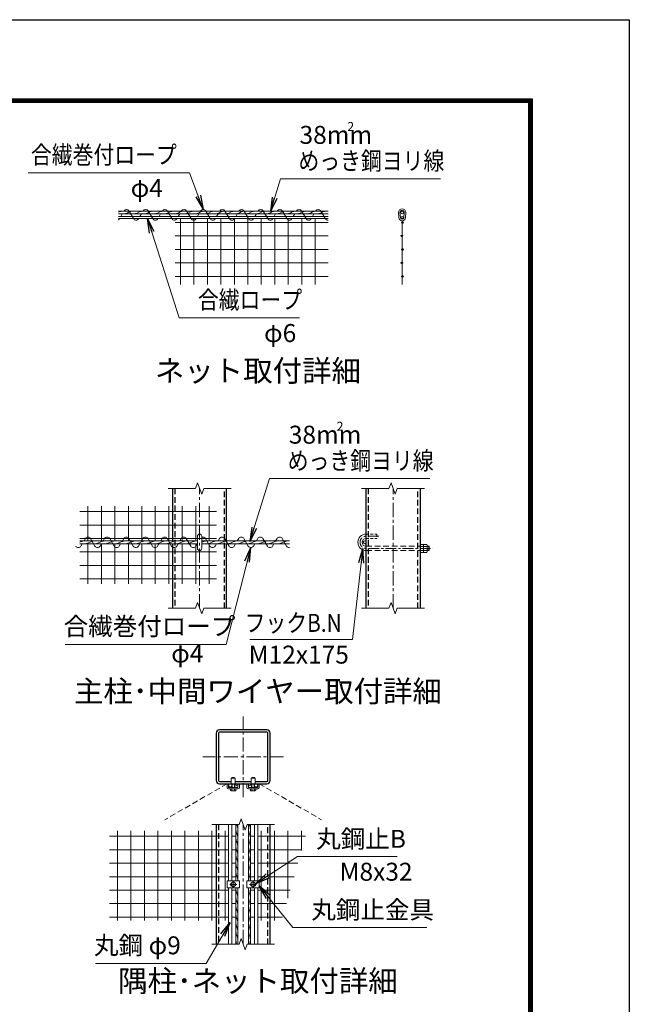
# Model space of a CAD drawing. Units: millimetres. Extents: x 0 to 33600, y 0 to 23760.
# Drawn here: x 26817 to 33600, y 12796 to 23760 of the extents above; entities that cross this region are included whole.
import ezdxf
from ezdxf.enums import TextEntityAlignment as Align

# ---------------------------------------------------------------- set-up
doc = ezdxf.new("R2010")
doc.units = ezdxf.units.MM
doc.header["$LTSCALE"] = 5
doc.header["$MEASUREMENT"] = 0
doc.linetypes.add('CENTER', pattern=[50.8, 31.75, -6.35, 6.35, -6.35])
doc.linetypes.add('DASHED', pattern=[19.05, 12.7, -6.35])
for name, color, linetype, lineweight in [('D-BMK', 2, 'CENTER', 13), ('D-STR-DIM', 7, 'Continuous', 13), ('D-STR-TXT', 7, 'Continuous', 13), ('D-STR2', 7, 'Continuous', 13), ('D-STR3', 3, 'Continuous', 13), ('D-TTL-TXT', 7, 'Continuous', 13)]:
    doc.layers.add(name, color=color, linetype=linetype, lineweight=lineweight)
doc.layers.add('D-STR1', color=1, linetype='Continuous')
doc.layers.add('D-TTL', color=2, linetype='Continuous')
doc.styles.add('ゴシック', font='txt')
doc.dimstyles.new('STYLE', dxfattribs={"dimscale": 80, "dimtxt": 2.5, "dimasz": 2, "dimexe": 1, "dimexo": 1, "dimgap": 0.8, "dimtad": 1, "dimdsep": 46, "dimtxsty": 'ゴシック', "dimblk": 'OPEN', "dimcen": 1e-08, "dimclrd": 256, "dimclre": 256, "dimclrt": 256, "dimadec": 0, "dimazin": 2, "dimtfac": 1, "dimtmove": 2, "dimatfit": 3, "dimldrblk": 'OPEN', "dimfxl": 0, "dimtolj": 1, "dimtzin": 0, "dimlwd": -1, "dimlwe": -1, "dimarcsym": 0})

# ---------------------------------------------------------------- blocks, each defined once
blk = doc.blocks.new('_Open')
at = {"color": 0, "linetype": 'ByBlock', "lineweight": -2}
for p, q in [((-1, 0.167), (0, 0)), ((-1, -0.167), (0, 0)), ((0, 0), (-1, 0))]:
    blk.add_line(p, q, dxfattribs=at)

msp = doc.modelspace()

# ---------------------------------------------------------------- linework, layer by layer
at = {"layer": 'D-BMK'}
for p, q in [((28819.193, 17206.077), (28819.193, 18539.411)), ((30971.91, 17206.077), (30971.91, 18539.411)), ((29303.903, 15101.855), (29303.903, 16001.855)), ((29753.903, 15551.855), (28853.903, 15551.855)), ((29303.903, 13465.307), (29303.903, 14798.64)), ((29193.903, 14091.974), (29193.903, 14171.974)), ((29413.903, 14091.974), (29413.903, 14171.974)), ((29153.903, 14131.974), (29233.903, 14131.974)), ((29453.903, 14131.974), (29373.903, 14131.974))]:
    msp.add_line(p, q, dxfattribs=at)
at = {"layer": 'D-BMK', "ltscale": 0.75, "flags": 128}
msp.add_lwpolyline([(30813.825, 18008.745), (30671.909, 18008.745, 1), (30671.909, 17872.744), (31411.912, 17872.744)], format="xyb", dxfattribs=at)
at = {"layer": 'D-STR-DIM'}
for p, q in [((28469.193, 18539.411), (28773.019, 18539.411)), ((28796.107, 18602.84), (28773.019, 18539.411)), ((28842.28, 18475.981), (28796.107, 18602.84)), ((28865.366, 18539.411), (28842.28, 18475.981)), ((28865.366, 18539.411), (29169.193, 18539.411)), ((30621.91, 18539.411), (30925.736, 18539.411)), ((30948.824, 18602.84), (30925.736, 18539.411)), ((30994.997, 18475.981), (30948.824, 18602.84)), ((31018.083, 18539.411), (30994.997, 18475.981)), ((31018.083, 18539.411), (31321.91, 18539.411)), ((28796.107, 17269.507), (28773.019, 17206.077)), ((28842.28, 17142.648), (28796.107, 17269.507)), ((30948.824, 17269.507), (30925.736, 17206.077)), ((30994.997, 17142.648), (30948.824, 17269.507)), ((28469.193, 17206.077), (28773.019, 17206.077)), ((28865.366, 17206.077), (28842.28, 17142.648)), ((28865.366, 17206.077), (29169.193, 17206.077)), ((30621.91, 17206.077), (30925.736, 17206.077)), ((31018.083, 17206.077), (30994.997, 17142.648)), ((31018.083, 17206.077), (31321.91, 17206.077)), ((29280.817, 14862.07), (29257.729, 14798.64)), ((29326.99, 14735.211), (29280.817, 14862.07)), ((28953.903, 14798.64), (29257.729, 14798.64)), ((29350.076, 14798.64), (29326.99, 14735.211)), ((29350.076, 14798.64), (29653.903, 14798.64)), ((29280.817, 13528.737), (29257.729, 13465.307)), ((29326.99, 13401.878), (29280.817, 13528.737)), ((28953.903, 13465.307), (29257.729, 13465.307)), ((29350.076, 13465.307), (29326.99, 13401.878)), ((29350.076, 13465.307), (29653.903, 13465.307))]:
    msp.add_line(p, q, dxfattribs=at)
at = {"layer": 'D-STR1'}
for p, q in [((28519.192, 18539.411), (28519.192, 17956.744)), ((29119.194, 17956.744), (29119.194, 18539.411)), ((30671.909, 17206.077), (30671.909, 18539.411)), ((31271.911, 18539.411), (31271.911, 17206.077)), ((28519.192, 17924.744), (28519.192, 17206.077)), ((29119.194, 17206.077), (29119.194, 17924.744)), ((29003.903, 14798.64), (29003.903, 13465.307)), ((29603.903, 13465.307), (29603.903, 14798.64))]:
    msp.add_line(p, q, dxfattribs=at)
at = {"layer": 'D-STR1', "linetype": 'DASHED'}
for p, q in [((28543.192, 18539.411), (28543.192, 17206.077)), ((29095.194, 17206.077), (29095.194, 18539.411)), ((30695.909, 18539.411), (30695.909, 17206.077)), ((31247.911, 17206.077), (31247.911, 18539.411)), ((29027.902, 14798.64), (29027.902, 13465.307)), ((29579.904, 13465.307), (29579.904, 14798.64))]:
    msp.add_line(p, q, dxfattribs=at)
at = {"layer": 'D-STR1'}
msp.add_lwpolyline([(29039.903, 15251.855), (29567.903, 15251.855, 0.414213562), (29603.903, 15287.855), (29603.903, 15815.855, 0.414213562), (29567.903, 15851.855), (29039.903, 15851.855, 0.414213562), (29003.903, 15815.855), (29003.903, 15287.855, 0.414213562)], format="xyb", close=True, dxfattribs=at)
msp.add_lwpolyline([(29436.15, 15275.855), (29567.903, 15275.855, 0.414213562), (29579.903, 15287.855), (29579.903, 15815.855, 0.414213562), (29567.903, 15827.855), (29039.903, 15827.855, 0.414213562), (29027.903, 15815.855), (29027.903, 15287.855, 0.414213562), (29039.903, 15275.855), (29171.656, 15275.855)], format="xyb", dxfattribs=at)
msp.add_lwpolyline([(29216.15, 15275.855), (29391.656, 15275.855)], dxfattribs=at)
at = {"layer": 'D-STR2'}
for p, q in [((28548.945, 21502.058), (30248.695, 21502.058)), ((28605.71, 20809.716), (28605.71, 21545.043)), ((28755.71, 20810.02), (28755.71, 21545.043)), ((28905.71, 20810.324), (28905.71, 21545.043)), ((29055.71, 20810.628), (29055.71, 21545.043)), ((29205.71, 20810.932), (29205.71, 21545.043)), ((29355.71, 20811.236), (29355.71, 21545.043)), ((29505.71, 20811.54), (29505.71, 21545.043)), ((29655.71, 20811.844), (29655.71, 21545.043)), ((29805.71, 20812.148), (29805.71, 21545.043)), ((29955.71, 20812.452), (29955.71, 21545.043)), ((30105.71, 20812.755), (30105.71, 21545.043)), ((31072.694, 21521.043), (31072.694, 20813.045)), ((28548.945, 21352.058), (30248.695, 21352.058)), ((28548.945, 21202.058), (30248.695, 21202.058)), ((28548.945, 21052.058), (30248.695, 21052.058)), ((28548.945, 20902.058), (30248.695, 20902.058)), ((27576.209, 17956.744), (27576.209, 18342.83)), ((27726.209, 17956.744), (27726.209, 18342.83)), ((27876.209, 17956.744), (27876.209, 18342.83)), ((28026.209, 17956.744), (28026.209, 18342.83)), ((28176.209, 17956.744), (28176.209, 18342.83)), ((28326.209, 17956.744), (28326.209, 18342.83)), ((28476.209, 17956.744), (28476.209, 18342.83)), ((28626.209, 17956.744), (28626.209, 18342.83)), ((28776.209, 17956.744), (28776.209, 18342.83)), ((28926.209, 17956.744), (28926.209, 18342.83)), ((27485.86, 18283.178), (29007.914, 18283.178)), ((27485.86, 18133.178), (29007.914, 18133.178)), ((27485.86, 17983.178), (29007.914, 17983.178)), ((27576.209, 17477.499), (27576.209, 17924.744)), ((27726.209, 17477.499), (27726.209, 17924.744)), ((27876.209, 17477.499), (27876.209, 17924.744)), ((28026.209, 17477.499), (28026.209, 17924.744)), ((28176.209, 17477.499), (28176.209, 17924.744)), ((28326.209, 17477.499), (28326.209, 17924.744)), ((28476.209, 17477.499), (28476.209, 17924.744)), ((28626.209, 17477.499), (28626.209, 17924.744)), ((28776.209, 17477.499), (28776.209, 17924.744)), ((28926.209, 17477.499), (28926.209, 17924.744)), ((27485.86, 17833.178), (29007.914, 17833.178)), ((27485.86, 17683.178), (29007.914, 17683.178)), ((27485.86, 17533.178), (29007.914, 17533.178)), ((27905.265, 13728.226), (27905.265, 14726.891)), ((28055.265, 13728.226), (28055.265, 14726.891)), ((28205.265, 13728.226), (28205.265, 14726.891)), ((28355.265, 13728.226), (28355.265, 14726.891)), ((28505.265, 13728.226), (28505.265, 14726.891)), ((28655.265, 13728.226), (28655.265, 14726.891)), ((28805.265, 13728.226), (28805.265, 14726.891)), ((28955.265, 13728.226), (28955.265, 14726.891)), ((29105.265, 13728.226), (29105.265, 14726.891)), ((29502.542, 13728.226), (29502.542, 14726.891)), ((29652.542, 13728.226), (29652.542, 14726.891)), ((29802.542, 13979.599), (29802.542, 14726.891)), ((29952.542, 14509.949), (29952.542, 14726.891)), ((27814.915, 14667.239), (29141.903, 14667.239)), ((29177.903, 14667.239), (29221.903, 14667.239)), ((29429.903, 14667.239), (29385.903, 14667.239)), ((29997.029, 14667.239), (29465.903, 14667.239)), ((27814.915, 14517.239), (29141.903, 14517.239)), ((29177.903, 14517.239), (29221.903, 14517.239)), ((29429.903, 14517.239), (29385.903, 14517.239)), ((29954.604, 14517.239), (29465.903, 14517.239)), ((27814.915, 14367.239), (29141.903, 14367.239)), ((29177.903, 14367.239), (29221.903, 14367.239)), ((29429.903, 14367.239), (29385.903, 14367.239)), ((29912.179, 14367.239), (29465.903, 14367.239)), ((27814.915, 14217.239), (29141.903, 14217.239)), ((29177.903, 14217.239), (29221.903, 14217.239)), ((29429.903, 14217.239), (29385.903, 14217.239)), ((29869.754, 14217.239), (29465.903, 14217.239)), ((27814.915, 14067.239), (29141.903, 14067.239)), ((29177.903, 14067.239), (29221.903, 14067.239)), ((29429.903, 14067.239), (29385.903, 14067.239)), ((29827.329, 14067.239), (29465.903, 14067.239)), ((27814.915, 13917.239), (29141.903, 13917.239)), ((29177.903, 13917.239), (29221.903, 13917.239)), ((29429.903, 13917.239), (29385.903, 13917.239)), ((29784.904, 13917.239), (29465.903, 13917.239)), ((27814.915, 13767.239), (29141.903, 13767.239)), ((29177.903, 13767.239), (29221.903, 13767.239)), ((29429.903, 13767.239), (29385.903, 13767.239)), ((29742.479, 13767.239), (29465.903, 13767.239))]:
    msp.add_line(p, q, dxfattribs=at)
at = {"layer": 'D-STR2', "linetype": 'DASHED'}
for p, q in [((29125.103, 15251.855), (28432.283, 14851.855)), ((29482.703, 15251.855), (30175.524, 14851.855))]:
    msp.add_line(p, q, dxfattribs=at)
at = {"layer": 'D-STR2'}
for centre in [(31072.694, 21502.058), (31079.361, 21502.058), (31066.027, 21352.058), (31072.694, 21352.058), (31072.694, 21202.058), (31079.361, 21202.058), (31066.027, 21052.058), (31072.694, 21052.058), (31072.694, 20902.058), (31079.361, 20902.058)]:
    msp.add_circle(centre, 6.667, dxfattribs=at)
at = {"layer": 'D-STR3'}
for p, q in [((27915.361, 21629.044), (30248.695, 21629.044)), ((31036.714, 21556.473), (31032.714, 21612.474)), ((31052.674, 21557.613), (31048.674, 21613.614)), ((31092.714, 21557.613), (31096.714, 21613.614)), ((31108.674, 21556.473), (31112.674, 21612.474)), ((27915.361, 21597.044), (30248.695, 21597.044)), ((30248.695, 21569.043), (27915.361, 21569.043)), ((30248.695, 21545.043), (27915.361, 21545.043)), ((28795.193, 18008.745), (28795.193, 17872.744)), ((28843.194, 18008.745), (28843.194, 17872.744)), ((27485.86, 17956.744), (28795.193, 17956.744)), ((27485.86, 17924.744), (28795.193, 17924.744)), ((28843.194, 17956.744), (29819.193, 17956.744)), ((28843.194, 17924.744), (29819.193, 17924.744)), ((31271.911, 17916.544), (31271.911, 17828.944)), ((31271.911, 17916.544), (31308.711, 17916.544)), ((31271.911, 17894.644), (31308.711, 17894.644)), ((31311.911, 17916.544), (31311.911, 17828.944)), ((31311.911, 17916.544), (31348.711, 17916.544)), ((31311.911, 17907.212), (31311.911, 17838.276)), ((31311.911, 17894.644), (31348.711, 17894.644)), ((31351.911, 17907.212), (31351.911, 17838.276)), ((31351.911, 17896.744), (31368.123, 17896.744)), ((31351.911, 17892.956), (31371.912, 17892.956)), ((31371.912, 17892.956), (31368.123, 17896.744)), ((31368.123, 17896.744), (31368.123, 17848.744)), ((31371.912, 17892.956), (31371.912, 17852.532)), ((31271.911, 17850.844), (31308.711, 17850.844)), ((31271.911, 17828.944), (31308.711, 17828.944)), ((31311.911, 17850.844), (31348.711, 17850.844)), ((31311.911, 17828.944), (31348.711, 17828.944)), ((31351.911, 17852.532), (31371.912, 17852.532)), ((31351.911, 17848.744), (31368.123, 17848.744)), ((31371.912, 17852.532), (31368.123, 17848.744)), ((29125.103, 15251.855), (29141.903, 15251.855)), ((29125.103, 15211.855), (29125.103, 15251.855)), ((29141.903, 15213.855), (29141.903, 15251.855)), ((29171.503, 15251.855), (29171.903, 15314.655)), ((29215.903, 15314.655), (29171.903, 15314.655)), ((29177.903, 15318.255), (29182.703, 15323.055)), ((29177.903, 15318.255), (29209.903, 15318.255)), ((29177.903, 15314.655), (29177.903, 15318.255)), ((29177.903, 15211.855), (29177.903, 15251.855)), ((29180.903, 15314.655), (29180.903, 15321.255)), ((29180.903, 15211.855), (29180.903, 15251.855)), ((29182.703, 15323.055), (29205.103, 15323.055)), ((29209.903, 15318.255), (29205.103, 15323.055)), ((29206.903, 15314.655), (29206.903, 15321.255)), ((29206.903, 15211.855), (29206.903, 15251.855)), ((29209.903, 15314.655), (29209.903, 15318.255)), ((29209.903, 15211.855), (29209.903, 15251.855)), ((29215.903, 15314.655), (29216.303, 15251.855)), ((29245.903, 15213.855), (29245.903, 15251.855)), ((29245.903, 15251.855), (29262.703, 15251.855)), ((29262.703, 15211.855), (29262.703, 15251.855)), ((29345.103, 15251.855), (29361.903, 15251.855)), ((29345.103, 15211.855), (29345.103, 15251.855)), ((29361.903, 15213.855), (29361.903, 15251.855)), ((29391.503, 15251.855), (29391.903, 15314.655)), ((29435.903, 15314.655), (29391.903, 15314.655)), ((29397.903, 15318.255), (29402.703, 15323.055)), ((29397.903, 15318.255), (29429.903, 15318.255)), ((29397.903, 15314.655), (29397.903, 15318.255)), ((29397.903, 15211.855), (29397.903, 15251.855)), ((29400.903, 15314.655), (29400.903, 15321.255)), ((29400.903, 15211.855), (29400.903, 15251.855)), ((29402.703, 15323.055), (29425.103, 15323.055)), ((29429.903, 15318.255), (29425.103, 15323.055)), ((29426.903, 15314.655), (29426.903, 15321.255)), ((29426.903, 15211.855), (29426.903, 15251.855)), ((29429.903, 15314.655), (29429.903, 15318.255)), ((29429.903, 15211.855), (29429.903, 15251.855)), ((29435.903, 15314.655), (29436.303, 15251.855)), ((29465.903, 15213.855), (29465.903, 15251.855)), ((29465.903, 15251.855), (29482.703, 15251.855)), ((29482.703, 15211.855), (29482.703, 15251.855)), ((29141.903, 15195.055), (29245.903, 15195.055)), ((29143.903, 15211.855), (29243.903, 15211.855)), ((29163.881, 15195.055), (29163.881, 15176.639)), ((29163.881, 15195.055), (29223.925, 15195.055)), ((29168.703, 15173.855), (29163.881, 15176.639)), ((29168.703, 15173.855), (29219.103, 15173.855)), ((29178.892, 15195.055), (29178.892, 15176.639)), ((29208.914, 15195.055), (29208.914, 15176.639)), ((29219.103, 15173.855), (29223.925, 15176.639)), ((29223.925, 15195.055), (29223.925, 15176.639)), ((29361.903, 15195.055), (29465.903, 15195.055)), ((29363.903, 15211.855), (29463.903, 15211.855)), ((29383.881, 15195.055), (29383.881, 15176.639)), ((29383.881, 15195.055), (29443.925, 15195.055)), ((29388.703, 15173.855), (29383.881, 15176.639)), ((29388.703, 15173.855), (29439.103, 15173.855)), ((29398.892, 15195.055), (29398.892, 15176.639)), ((29428.914, 15195.055), (29428.914, 15176.639)), ((29439.103, 15173.855), (29443.925, 15176.639)), ((29443.925, 15195.055), (29443.925, 15176.639)), ((29141.903, 14169.974), (29141.903, 14798.64)), ((29177.903, 14169.974), (29177.903, 14798.64)), ((29221.903, 14169.974), (29221.903, 14798.64)), ((29245.903, 14169.974), (29245.903, 14798.64)), ((29361.903, 14169.974), (29361.903, 14798.64)), ((29385.903, 14169.974), (29385.903, 14798.64)), ((29429.903, 14169.974), (29429.903, 14798.64)), ((29465.903, 14169.974), (29465.903, 14798.64)), ((29125.103, 14169.974), (29262.703, 14169.974)), ((29125.103, 14169.974), (29125.103, 14093.974)), ((29167.903, 14146.985), (29193.903, 14161.996)), ((29167.903, 14116.963), (29167.903, 14146.985)), ((29193.903, 14161.996), (29219.903, 14146.985)), ((29219.903, 14146.985), (29219.903, 14116.963)), ((29262.703, 14169.974), (29262.703, 14093.974)), ((29482.703, 14169.974), (29345.103, 14169.974)), ((29345.103, 14169.974), (29345.103, 14093.974)), ((29413.903, 14161.996), (29387.903, 14146.985)), ((29387.903, 14146.985), (29387.903, 14116.963)), ((29439.903, 14146.985), (29413.903, 14161.996)), ((29439.903, 14116.963), (29439.903, 14146.985)), ((29482.703, 14169.974), (29482.703, 14093.974)), ((29125.103, 14093.974), (29262.703, 14093.974)), ((29141.903, 13465.307), (29141.903, 14093.974)), ((29193.903, 14101.952), (29167.903, 14116.963)), ((29177.903, 13465.307), (29177.903, 14093.974)), ((29219.903, 14116.963), (29193.903, 14101.952)), ((29221.903, 13465.307), (29221.903, 14093.974)), ((29245.903, 13465.307), (29245.903, 14093.974)), ((29482.703, 14093.974), (29345.103, 14093.974)), ((29361.903, 13465.307), (29361.903, 14093.974)), ((29385.903, 13465.307), (29385.903, 14093.974)), ((29387.903, 14116.963), (29413.903, 14101.952)), ((29413.903, 14101.952), (29439.903, 14116.963)), ((29429.903, 13465.307), (29429.903, 14093.974)), ((29465.903, 13465.307), (29465.903, 14093.974))]:
    msp.add_line(p, q, dxfattribs=at)
at = {"layer": 'D-STR3', "color": 4}
for p, q in [((28034.856, 21629.044), (28084.599, 21545.043)), ((28248.062, 21629.044), (28297.805, 21545.043)), ((28461.268, 21629.044), (28511.01, 21545.043)), ((28674.473, 21629.044), (28724.216, 21545.043)), ((28887.679, 21629.044), (28937.421, 21545.043)), ((29100.884, 21629.044), (29150.627, 21545.043)), ((29314.09, 21629.044), (29363.833, 21545.043)), ((29527.296, 21629.044), (29577.038, 21545.043)), ((29740.501, 21629.044), (29790.244, 21545.043)), ((29953.707, 21629.044), (30003.449, 21545.043)), ((30166.912, 21629.044), (30216.655, 21545.043)), ((27959.047, 21597.044), (27942.466, 21569.043)), ((28172.252, 21597.044), (28155.671, 21569.043)), ((28385.458, 21597.044), (28368.877, 21569.043)), ((28598.663, 21597.044), (28582.083, 21569.043)), ((28811.869, 21597.044), (28795.288, 21569.043)), ((29025.075, 21597.044), (29008.494, 21569.043)), ((29238.28, 21597.044), (29221.699, 21569.043)), ((29451.486, 21597.044), (29434.905, 21569.043)), ((29664.691, 21597.044), (29648.111, 21569.043)), ((29877.897, 21597.044), (29861.316, 21569.043)), ((30091.103, 21597.044), (30074.522, 21569.043)), ((27548.495, 17982.745), (27533.099, 17956.744)), ((27605.355, 17982.745), (27655.098, 17898.744)), ((27761.701, 17982.745), (27746.304, 17956.744)), ((27818.561, 17982.745), (27868.303, 17898.744)), ((27974.906, 17982.745), (27959.51, 17956.744)), ((28031.766, 17982.745), (28081.509, 17898.744)), ((28188.112, 17982.745), (28172.715, 17956.744)), ((28244.972, 17982.745), (28294.715, 17898.744)), ((28401.317, 17982.745), (28385.921, 17956.744)), ((28458.178, 17982.745), (28507.92, 17898.744)), ((28614.523, 17982.745), (28599.126, 17956.744)), ((28671.383, 17982.745), (28721.126, 17898.744)), ((28884.589, 17982.745), (28934.331, 17898.744)), ((29040.934, 17982.745), (29025.538, 17956.744)), ((29097.794, 17982.745), (29147.537, 17898.744)), ((29254.14, 17982.745), (29238.743, 17956.744)), ((29311, 17982.745), (29360.743, 17898.744)), ((29467.345, 17982.745), (29451.949, 17956.744)), ((29524.206, 17982.745), (29573.948, 17898.744)), ((29680.551, 17982.745), (29665.154, 17956.744)), ((29737.411, 17982.745), (29787.154, 17898.744)), ((27514.149, 17924.744), (27498.752, 17898.744)), ((27727.355, 17924.744), (27711.958, 17898.744)), ((27940.56, 17924.744), (27925.164, 17898.744)), ((28153.766, 17924.744), (28138.369, 17898.744)), ((28366.971, 17924.744), (28351.575, 17898.744)), ((28580.177, 17924.744), (28564.78, 17898.744)), ((28795.193, 17927.802), (28777.007, 17897.091)), ((29006.588, 17924.744), (28991.192, 17898.744)), ((29219.794, 17924.744), (29204.397, 17898.744)), ((29432.999, 17924.744), (29417.603, 17898.744)), ((29646.205, 17924.744), (29630.808, 17898.744))]:
    msp.add_line(p, q, dxfattribs=at)
at = {"layer": 'D-STR3', "linetype": 'DASHED', "ltscale": 0.5}
for p, q in [((30671.909, 18032.745), (30791.91, 18032.745)), ((30671.909, 17984.745), (30791.91, 17984.745)), ((30791.91, 18032.745), (30791.91, 17984.745))]:
    msp.add_line(p, q, dxfattribs=at)
at = {"layer": 'D-STR3', "linetype": 'DASHED'}
for p, q in [((30671.909, 17896.744), (31271.911, 17896.744)), ((30671.909, 17848.744), (31271.911, 17848.744))]:
    msp.add_line(p, q, dxfattribs=at)
at = {"layer": 'D-STR3'}
for points in [[(27963.363, 21629.044), (27923.35, 21619.79), (27915.361, 21615.178)], [(28076.685, 21629.044), (28036.672, 21619.79), (28012.136, 21605.626), (27975.322, 21597.044)], [(28190.007, 21629.044), (28149.995, 21619.79), (28125.458, 21605.626), (28088.644, 21597.044)], [(28303.33, 21629.044), (28263.317, 21619.79), (28238.781, 21605.626), (28201.966, 21597.044)], [(28416.652, 21629.044), (28376.639, 21619.79), (28352.103, 21605.626), (28315.289, 21597.044)], [(28529.974, 21629.044), (28489.962, 21619.79), (28465.425, 21605.626), (28428.611, 21597.044)], [(28643.296, 21629.044), (28603.284, 21619.79), (28578.747, 21605.626), (28541.933, 21597.044)], [(28756.619, 21629.044), (28716.606, 21619.79), (28692.07, 21605.626), (28655.256, 21597.044)], [(28869.941, 21629.044), (28829.928, 21619.79), (28805.392, 21605.626), (28768.578, 21597.044)], [(28983.263, 21629.044), (28943.251, 21619.79), (28918.714, 21605.626), (28881.9, 21597.044)], [(29096.586, 21629.044), (29056.573, 21619.79), (29032.037, 21605.626), (28995.222, 21597.044)], [(29209.908, 21629.044), (29169.895, 21619.79), (29145.359, 21605.626), (29108.545, 21597.044)], [(29323.23, 21629.044), (29283.218, 21619.79), (29258.681, 21605.626), (29221.867, 21597.044)], [(29436.553, 21629.044), (29396.54, 21619.79), (29372.004, 21605.626), (29335.189, 21597.044)], [(29549.875, 21629.044), (29509.862, 21619.79), (29485.326, 21605.626), (29448.512, 21597.044)], [(29663.197, 21629.044), (29623.185, 21619.79), (29598.648, 21605.626), (29561.834, 21597.044)], [(29776.52, 21629.044), (29736.507, 21619.79), (29711.971, 21605.626), (29675.156, 21597.044)], [(29889.842, 21629.044), (29849.829, 21619.79), (29825.293, 21605.626), (29788.479, 21597.044)], [(30003.164, 21629.044), (29963.151, 21619.79), (29938.615, 21605.626), (29901.801, 21597.044)], [(30116.486, 21629.044), (30076.474, 21619.79), (30051.937, 21605.626), (30015.123, 21597.044)], [(30229.809, 21629.044), (30189.796, 21619.79), (30165.26, 21605.626), (30128.446, 21597.044)], [(27533.861, 17956.744), (27493.849, 17947.491), (27485.86, 17942.879)], [(27647.184, 17956.744), (27607.171, 17947.491), (27582.635, 17933.327), (27545.821, 17924.744)], [(27760.506, 17956.744), (27720.493, 17947.491), (27695.957, 17933.327), (27659.143, 17924.744)], [(27873.828, 17956.744), (27833.816, 17947.491), (27809.279, 17933.327), (27772.465, 17924.744)], [(27987.151, 17956.744), (27947.138, 17947.491), (27922.602, 17933.327), (27885.787, 17924.744)], [(28100.473, 17956.744), (28060.46, 17947.491), (28035.924, 17933.327), (27999.11, 17924.744)], [(28213.795, 17956.744), (28173.783, 17947.491), (28149.246, 17933.327), (28112.432, 17924.744)], [(28327.118, 17956.744), (28287.105, 17947.491), (28262.569, 17933.327), (28225.754, 17924.744)], [(28440.44, 17956.744), (28400.427, 17947.491), (28375.891, 17933.327), (28339.077, 17924.744)], [(28553.762, 17956.744), (28513.75, 17947.491), (28489.213, 17933.327), (28452.399, 17924.744)], [(28667.084, 17956.744), (28627.072, 17947.491), (28602.535, 17933.327), (28565.721, 17924.744)], [(28780.407, 17956.744), (28740.394, 17947.491), (28715.858, 17933.327), (28679.044, 17924.744)], [(28893.729, 17956.744), (28853.716, 17947.491), (28843.194, 17941.416)], [(29007.051, 17956.744), (28967.039, 17947.491), (28942.502, 17933.327), (28905.688, 17924.744)], [(29120.374, 17956.744), (29080.361, 17947.491), (29055.825, 17933.327), (29019.01, 17924.744)], [(29233.696, 17956.744), (29193.683, 17947.491), (29169.147, 17933.327), (29132.333, 17924.744)], [(29347.018, 17956.744), (29307.006, 17947.491), (29282.469, 17933.327), (29245.655, 17924.744)], [(29460.341, 17956.744), (29420.328, 17947.491), (29395.792, 17933.327), (29358.977, 17924.744)], [(29573.663, 17956.744), (29533.65, 17947.491), (29509.114, 17933.327), (29472.3, 17924.744)], [(29686.985, 17956.744), (29646.973, 17947.491), (29622.436, 17933.327), (29585.622, 17924.744)], [(29800.308, 17956.744), (29760.295, 17947.491), (29735.759, 17933.327), (29698.944, 17924.744)], [(29221.903, 14740.777), (29229.529, 14702.83), (29239.613, 14685.167), (29245.903, 14648.732)], [(29229.28, 14798.64), (29229.529, 14797.402), (29239.613, 14779.739), (29245.903, 14743.303)], [(29361.903, 14740.777), (29369.529, 14702.83), (29379.613, 14685.167), (29385.903, 14648.732)], [(29369.28, 14798.64), (29369.529, 14797.402), (29379.613, 14779.739), (29385.903, 14743.303)], [(29221.903, 14646.205), (29229.529, 14608.259), (29239.613, 14590.595), (29245.903, 14554.16)], [(29361.903, 14646.205), (29369.529, 14608.259), (29379.613, 14590.595), (29385.903, 14554.16)], [(29221.903, 14551.633), (29229.529, 14513.687), (29239.613, 14496.024), (29245.903, 14459.588)], [(29361.903, 14551.633), (29369.529, 14513.687), (29379.613, 14496.024), (29385.903, 14459.588)], [(29221.903, 14457.062), (29229.529, 14419.115), (29239.613, 14401.452), (29245.903, 14365.017)], [(29221.903, 14362.49), (29229.529, 14324.544), (29239.613, 14306.88), (29245.903, 14270.445)], [(29361.903, 14457.062), (29369.529, 14419.115), (29379.613, 14401.452), (29385.903, 14365.017)], [(29361.903, 14362.49), (29369.529, 14324.544), (29379.613, 14306.88), (29385.903, 14270.445)], [(29221.903, 14267.918), (29229.529, 14229.972), (29239.613, 14212.308), (29245.903, 14175.873)], [(29361.903, 14267.918), (29369.529, 14229.972), (29379.613, 14212.308), (29385.903, 14175.873)], [(29221.903, 14078.775), (29229.529, 14040.828), (29239.613, 14023.165), (29245.903, 13986.73)], [(29361.903, 14078.775), (29369.529, 14040.828), (29379.613, 14023.165), (29385.903, 13986.73)], [(29221.903, 13984.203), (29229.529, 13946.257), (29239.613, 13928.593), (29245.903, 13892.158)], [(29361.903, 13984.203), (29369.529, 13946.257), (29379.613, 13928.593), (29385.903, 13892.158)], [(29221.903, 13889.631), (29229.529, 13851.685), (29239.613, 13834.022), (29245.903, 13797.586)], [(29361.903, 13889.631), (29369.529, 13851.685), (29379.613, 13834.022), (29385.903, 13797.586)], [(29221.903, 13795.06), (29229.529, 13757.113), (29239.613, 13739.45), (29245.903, 13703.015)], [(29361.903, 13795.06), (29369.529, 13757.113), (29379.613, 13739.45), (29385.903, 13703.015)], [(29221.903, 13700.488), (29229.529, 13662.542), (29239.613, 13644.878), (29245.903, 13608.443)], [(29221.903, 13605.916), (29229.529, 13567.97), (29239.613, 13550.307), (29245.903, 13513.871)], [(29361.903, 13700.488), (29369.529, 13662.542), (29379.613, 13644.878), (29385.903, 13608.443)], [(29361.903, 13605.916), (29369.529, 13567.97), (29379.613, 13550.307), (29385.903, 13513.871)], [(29221.903, 13511.345), (29229.529, 13473.398), (29234.148, 13465.307)], [(29361.903, 13511.345), (29369.529, 13473.398), (29374.148, 13465.307)]]:
    msp.add_lwpolyline(points, dxfattribs=at)
for centre, radius in [((31072.694, 21613.044), 16), ((31072.694, 21557.043), 12), ((30655.909, 17940.744), 16), ((29159.903, 15233.855), 18), ((29233.903, 15239.855), 12), ((29373.903, 15239.855), 12), ((29447.903, 15233.855), 18), ((29193.903, 14131.974), 25), ((29413.903, 14131.974), 25)]:
    msp.add_circle(centre, radius, dxfattribs=at)
at = {"layer": 'D-STR3', "color": 4}
for centre, start, end in [((28006.426, 21613.325), 28.9379828, 151.0620172), ((28219.632, 21613.325), 28.9379828, 151.0620172), ((28432.838, 21613.325), 28.9379828, 151.0620172), ((28646.043, 21613.325), 28.9379828, 151.0620172), ((28859.249, 21613.325), 28.9379828, 151.0620172), ((29072.454, 21613.325), 28.9379828, 151.0620172), ((29285.66, 21613.325), 28.9379828, 151.0620172), ((29498.865, 21613.325), 28.9379828, 151.0620172), ((29712.071, 21613.325), 28.9379828, 151.0620172), ((29925.277, 21613.325), 28.9379828, 151.0620172), ((30138.482, 21613.325), 28.9379828, 151.0620172), ((27899.824, 21560.762), 298.5737037, 331.0620172), ((28113.029, 21560.762), 208.9379828, 331.0620172), ((28326.235, 21560.762), 208.9379828, 331.0620172), ((28539.44, 21560.762), 208.9379828, 331.0620172), ((28752.646, 21560.762), 208.9379828, 331.0620172), ((28965.852, 21560.762), 208.9379828, 331.0620172), ((29179.057, 21560.762), 208.9379828, 331.0620172), ((29392.263, 21560.762), 208.9379828, 331.0620172), ((29605.468, 21560.762), 208.9379828, 331.0620172), ((29818.674, 21560.762), 208.9379828, 331.0620172), ((30031.879, 21560.762), 208.9379828, 331.0620172), ((30245.085, 21560.762), 208.9379828, 276.3794066), ((27576.925, 17967.026), 28.9379828, 151.0620172), ((27790.131, 17967.026), 28.9379828, 151.0620172), ((28003.336, 17967.026), 28.9379828, 151.0620172), ((28216.542, 17967.026), 28.9379828, 151.0620172), ((28429.747, 17967.026), 28.9379828, 151.0620172), ((28642.953, 17967.026), 28.9379828, 151.0620172), ((28856.159, 17967.026), 28.9379828, 113.5217442), ((29069.364, 17967.026), 28.9379828, 151.0620172), ((29282.57, 17967.026), 28.9379828, 151.0620172), ((29495.775, 17967.026), 28.9379828, 151.0620172), ((29708.981, 17967.026), 28.9379828, 151.0620172), ((27470.322, 17914.463), 208.9379828, 331.0620172), ((27683.528, 17914.463), 208.9379828, 331.0620172), ((27896.734, 17914.463), 208.9379828, 331.0620172), ((28109.939, 17914.463), 208.9379828, 331.0620172), ((28323.145, 17914.463), 208.9379828, 331.0620172), ((28536.35, 17914.463), 208.9379828, 331.0620172), ((28749.556, 17914.463), 208.9379828, 331.0620172), ((28962.761, 17914.463), 208.9379828, 331.0620172), ((29175.967, 17914.463), 208.9379828, 331.0620172), ((29389.173, 17914.463), 208.9379828, 331.0620172), ((29602.378, 17914.463), 208.9379828, 331.0620172), ((29815.584, 17914.463), 208.9379828, 276.3794066)]:
    msp.add_arc(centre, 32.486, start, end, dxfattribs=at)
at = {"layer": 'D-STR3'}
for centre, radius, start, end in [((31072.694, 21613.044), 40, 0, 180), ((31072.694, 21613.044), 40, 0, 180), ((31072.694, 21613.044), 24, 0, 180), ((31072.694, 21557.043), 36, 180, 0), ((31072.694, 21557.043), 20, 180, 0), ((28819.193, 18008.745), 24, 0, 180), ((30671.909, 17940.744), 92, 90, 270), ((30671.909, 17940.744), 44, 90, 270), ((28819.193, 17872.744), 24, 180, 0), ((31291.985, 17905.594), 19.992, 326.7884334, 33.2115666), ((31235.372, 17872.744), 76.539, 343.3736893, 16.6263107), ((31331.985, 17905.594), 19.992, 326.7884334, 33.2115666), ((31275.372, 17872.744), 76.539, 343.3736893, 16.6263107), ((31291.985, 17839.894), 19.992, 326.7884334, 33.2115666), ((31331.985, 17839.894), 19.992, 326.7884334, 33.2115666), ((29141.903, 15211.855), 16.8, 180, 270), ((29143.903, 15213.855), 2, 180, 270), ((29143.903, 15213.855), 2, 180, 270), ((29171.387, 15187.607), 13.29, 235.6158501, 304.3841499), ((29193.903, 15223.995), 49.678, 252.4120984, 287.5879016), ((29216.42, 15187.607), 13.29, 235.6158501, 304.3841499), ((29243.903, 15213.855), 2, 270, 0), ((29245.903, 15211.855), 16.8, 270, 0), ((29361.903, 15211.855), 16.8, 180, 270), ((29363.903, 15213.855), 2, 180, 270), ((29363.903, 15213.855), 2, 180, 270), ((29391.387, 15187.607), 13.29, 235.6158501, 304.3841499), ((29413.903, 15223.995), 49.678, 252.4120984, 287.5879016), ((29436.42, 15187.607), 13.29, 235.6158501, 304.3841499), ((29463.903, 15213.855), 2, 270, 0), ((29465.903, 15211.855), 16.8, 270, 0)]:
    msp.add_arc(centre, radius, start, end, dxfattribs=at)
at = {"layer": 'D-TTL'}
msp.add_lwpolyline([(0, 23760), (33600, 23760), (33600, 0), (0, 0)], close=True, dxfattribs=at)
at = {"layer": 'D-TTL', "color": 7}
for points in [[(1080, 22880), (32520, 22880), (32520, 880), (1080, 880)], [(1090, 22870), (32510, 22870), (32510, 890), (1090, 890)], [(1100, 22860), (32500, 22860), (32500, 900), (1100, 900)], [(1110, 22850), (32490, 22850), (32490, 910), (1110, 910)], [(1120, 22840), (32480, 22840), (32480, 920), (1120, 920)]]:
    msp.add_lwpolyline(points, close=True, dxfattribs=at)

# ---------------------------------------------------------------- texts
at = {"layer": 'D-STR-TXT', "style": 'ゴシック'}
for p in [(30501.027, 22558.194), (30381.477, 19219.892)]:
    msp.add_text('2', height=100, dxfattribs=at).set_placement(p, align=Align.MIDDLE)
for s, p in [('38mm', (29930.902, 22377.495)), ('φ4', (28051.861, 21786.061)), ('38mm', (29811.353, 19039.192)), ('合繊巻付ロープ', (27306.699, 16905.65)), ('φ4', (28502.644, 16602.644)), ('M12x175', (29365.105, 16590.11)), ('丸鋼止B', (30116.695, 14538.896)), ('M8x32', (30376.593, 14172.777)), ('丸鋼止金具', (30062.597, 13749.297)), ('丸鋼 φ9', (27644.265, 13353.467))]:
    msp.add_text(s, height=200, dxfattribs=at).set_placement(p)
at = {"layer": 'D-STR-TXT', "style": 'ゴシック', "width": 0.85}
for s, p in [('合繊巻付ロープ', (26942.167, 22155.734)), ('めっき鋼ヨリ線', (29918.719, 22088.07)), ('合繊ロープ', (28800.179, 20540.499)), ('めっき鋼ヨリ線', (29799.17, 18749.768)), ('フックB.N', (29319.365, 16943.536))]:
    msp.add_text(s, height=200, dxfattribs=at).set_placement(p)
at = {"layer": 'D-STR-TXT', "style": 'ゴシック'}
msp.add_text('φ6', height=200, dxfattribs=at).set_placement((29894.386, 20170.83), align=Align.RIGHT)
at = {"layer": 'D-TTL-TXT', "style": 'ゴシック'}
for s, p in [('ネット取付詳細', (29467.925, 19819.928)), ('主柱･中間ワイヤー取付詳細', (29467.925, 16251.302)), ('隅柱･ネット取付詳細', (29467.926, 13024.924))]:
    msp.add_text(s, height=240, dxfattribs=at).set_placement(p, align=Align.MIDDLE)

# ---------------------------------------------------------------- leaders
at = {"layer": 'D-STR-TXT'}
for points, override in [([(28859.249, 21645.811), (28705.101, 22054.678), (26910.542, 22054.678)], {"dimscale": 80, "dimgap": 0.8, "dimtad": 1, "dimfxl": 0.5}), ([(29607.078, 21622.641), (29718.069, 21989.552), (31499.43, 21989.552)], {"dimscale": 80, "dimgap": 0.8, "dimtad": 1, "dimfxl": 0.5}), ([(28237.941, 21545.043), (28591.407, 20439.443), (29931.143, 20439.443)], {"dimscale": 80, "dimgap": 0.8, "dimtad": 1, "dimfxl": 0.5}), ([(29376.786, 17950.341), (29598.52, 18651.25), (31379.88, 18651.25)], {"dimscale": 80, "dimgap": 0.8, "dimtad": 1, "dimfxl": 0.5}), ([(29389.173, 17881.977), (29116.486, 16804.594), (27321.927, 16804.594)], {"dimscale": 80, "dimgap": 0.8, "dimtad": 1, "dimfxl": 0.5}), ([(30636.921, 17870.255), (30519.711, 16858.724), (29378.934, 16858.724)], {"dimscale": 80, "dimgap": 0.8, "dimtad": 1, "dimfxl": 0.5}), ([(29439.903, 14138.566), (29909.948, 14441.393), (31017.196, 14441.393)], {"dimscale": 80, "dimgap": 0.8, "dimtad": 1}), ([(29482.703, 14116.704), (29855.856, 13651.287), (31346.861, 13651.287)], {"dimscale": 80, "dimgap": 0.8, "dimtad": 1}), ([(29158.917, 13707.18), (28893.645, 13251.904), (27661.523, 13251.904)], {"dimscale": 80, "dimgap": 0.8, "dimtad": 1})]:
    msp.add_leader(points, dimstyle='STYLE', override=override, dxfattribs=at)

doc.saveas('drawing.dxf')
